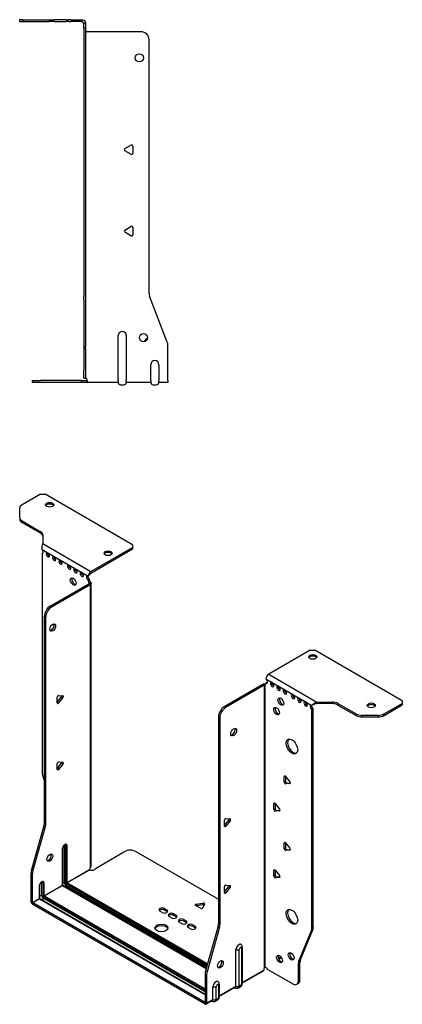
# Model space of a CAD drawing. Units: millimetres. Extents: x -315 to 459, y -603 to 159.
# Drawn here: x 224 to 459, y -603 to 1 of the extents above; entities that cross this region are included whole.
import ezdxf

# ---------------------------------------------------------------- set-up
doc = ezdxf.new("R2010")
doc.units = ezdxf.units.MM

# ---------------------------------------------------------------- blocks, each defined once
blk = doc.blocks.new('EWH219_150-bent-Left')
at = {"layer": ''}
for p, q in [((-37.32, 1.2), (-39.32, 1.2)), ((-39.32, 1.2), (-39.32, 0)), ((-39.32, 0), (-37.32, 0)), ((-37.32, 1.2), (-21.39, 1.2)), ((-37.32, 0), (-37.32, 1.2)), ((-37.32, 0), (-21.39, 0)), ((-21.39, 1.2), (-17.85, 1.2)), ((-17.85, 0), (-21.39, 0)), ((-10.78, 1.2), (-17.85, 1.2)), ((-17.85, 0), (-10.78, 0)), ((-10.78, 1.2), (-9.32, 1.2)), ((-9.32, 0), (-10.78, 0)), ((-7.85, 1.2), (-9.32, 1.2)), ((-9.32, 0), (-9.32, 1.2)), ((-9.32, 0), (-7.85, 0)), ((-7.85, 1.2), (-1.2, 1.2)), ((-1.2, 0), (-7.85, 0)), ((-1.2, 0), (-1.2, 1.2)), ((1.2, -1.2), (0, -1.2)), ((0, -4.03), (0, -1.2)), ((1.2, -4.03), (0, -4.03)), ((0, -4.03), (0, -168.63)), ((1.2, -1.2), (1.2, -4.03)), ((1.2, -4.03), (1.2, -168.63)), ((35.2, -6.2), (1.7, -6.2)), ((40.2, -166.65), (40.2, -11.2)), ((25.3, -77.86), (29.05, -75.7)), ((30.25, -76.39), (30.25, -80.72)), ((29.05, -81.41), (25.3, -79.25)), ((25.3, -127.86), (29.05, -125.7)), ((30.25, -126.39), (30.25, -130.72)), ((29.05, -131.41), (25.3, -129.25)), ((0, -170.42), (0, -168.63)), ((1.2, -168.63), (1.2, -170.42)), ((51.37, -196.67), (40.53, -168.45)), ((0, -170.42), (0, -199.03)), ((1.2, -170.42), (1.2, -199.03)), ((21.2, -220.1), (21.2, -192.6)), ((26.2, -192.6), (26.2, -220.1)), ((0, -199.03), (0, -200.83)), ((1.2, -200.83), (1.2, -199.03)), ((51.7, -220.1), (51.7, -198.47)), ((0, -200.83), (0, -213.7)), ((1.2, -200.83), (1.2, -213.7)), ((41.2, -220.1), (41.2, -210.5)), ((46.2, -210.5), (46.2, -220.1)), ((0, -218.7), (0, -213.7)), ((1.2, -213.7), (1.2, -218.7)), ((-31.6, -220.2), (-26.6, -220.2)), ((-31.6, -220.2), (-31.6, -221.4)), ((-26.6, -221.4), (-31.6, -221.4)), ((-1.35, -220.2), (-26.6, -220.2)), ((-1.35, -221.4), (-26.6, -221.4)), ((-1.35, -220.2), (2.09, -220.2)), ((-1.35, -221.4), (-1.35, -220.2)), ((2.09, -221.4), (-1.35, -221.4)), ((0, -218.7), (1.2, -218.7)), ((2.09, -221.4), (2.09, -220.2)), ((21.2, -221.4), (2.09, -221.4)), ((21.2, -220.1), (21.2, -221.4)), ((22.69, -222.75), (24.71, -222.75)), ((26.2, -221.4), (26.2, -220.1)), ((41.2, -221.4), (26.2, -221.4)), ((41.2, -220.1), (41.2, -221.4)), ((42.69, -222.75), (44.71, -222.75)), ((46.2, -221.4), (46.2, -220.1)), ((51.7, -221.4), (46.2, -221.4)), ((51.7, -220.1), (51.7, -221.4))]:
    blk.add_line(p, q, dxfattribs=at)
for centre in [(34.2, -22.2), (36.7, -193.9)]:
    blk.add_circle(centre, 2.5, dxfattribs=at)
for centre, radius, start, end in [((1.7, -4.7), 1.5, 254.53399, 270), ((35.2, -11.2), 5, 0, 90), ((25.7, -78.55), 0.8, 120, 240), ((29.45, -76.39), 0.8, 0, 120), ((29.45, -80.72), 0.8, 240, 0), ((29.45, -126.39), 0.8, 0, 120), ((25.7, -128.55), 0.8, 120, 240), ((29.45, -130.72), 0.8, 240, 0), ((45.2, -166.65), 5, 180, 201), ((23.7, -192.6), 2.5, 0, 180), ((39.7, -196.9), 2.5, 103.05194, 166.94806), ((46.7, -198.47), 5, 0, 21), ((43.7, -210.5), 2.5, 0, 180), ((0.05, -220.2), 2.05, 2.79603, 52.3208), ((22.69, -221.25), 1.5, 185.73917, 270), ((24.71, -221.25), 1.5, 270, 354.26083), ((42.69, -221.25), 1.5, 185.73917, 270), ((44.71, -221.25), 1.5, 270, 354.26083)]:
    blk.add_arc(centre, radius, start, end, dxfattribs=at)
for points, knots in [([(-1.2, 1.2), (-0.33, 1.2), (0.52, 0.69), (0.92, -0.08), (1.1, -0.42), (1.2, -0.81), (1.2, -1.2)], [0, 0, 0, 0, 1.085203, 1.085203, 1.085203, 1.570796, 1.570796, 1.570796, 1.570796]), ([(0, -1.2), (0, -0.68), (-0.37, -0.19), (-0.87, -0.05), (-0.98, -0.02), (-1.09, 0), (-1.2, 0)], [0, 0, 0, 0, 1.290531, 1.290531, 1.290531, 1.570796, 1.570796, 1.570796, 1.570796]), ([(1.3, -6.15), (1.29, -6.14), (1.27, -6.14), (1.25, -6.12), (1.24, -6.12), (1.22, -6.11), (1.21, -6.1), (1.2, -6.09), (1.2, -6.08), (1.2, -6.07)], [0, 0, 0, 0, 0.00439985, 0.00439985, 0.00895149, 0.00895149, 0.01308495, 0.01308495, 0.01729651, 0.01729651, 0.01729651, 0.01729651]), ([(1.2, -218.44), (1.2, -218.45), (1.2, -218.47), (1.22, -218.49), (1.23, -218.51), (1.25, -218.53), (1.26, -218.54), (1.28, -218.56), (1.29, -218.57), (1.3, -218.58)], [0, 0, 0, 0, 0.00625284, 0.00625284, 0.01289855, 0.01289855, 0.01683751, 0.01683751, 0.02085869, 0.02085869, 0.02085869, 0.02085869]), ([(2.09, -220.1), (2.1, -220.27), (2.1, -220.44), (2.1, -220.75), (2.1, -220.89), (2.1, -221.13), (2.1, -221.23), (2.1, -221.33), (2.1, -221.36), (2.1, -221.39), (2.09, -221.4), (2.09, -221.4)], [0, 0, 0, 0, 0.0507913, 0.0507913, 0.1015748, 0.1015748, 0.1523576, 0.1523576, 0.1785424, 0.1785424, 0.2047268, 0.2047268, 0.2047268, 0.2047268])]:
    blk.add_open_spline(points, degree=3, knots=knots, dxfattribs=at)
for points in [[(1.3, -218.58), (1.27, -218.58), (1.23, -218.57), (1.2, -218.57)], [(2.09, -220.2), (2.09, -220.2), (2.09, -220.2), (2.09, -220.2)]]:
    blk.add_open_spline(points, degree=3, dxfattribs=at)
blk = doc.blocks.new('EWH219_150-bent-ISO')
at = {"layer": ''}
for p, q in [((-80.39, 173.36), (-91.66, 166.86)), ((-80.39, 173.36), (-77.56, 173.36)), ((-23.82, 142.34), (-77.56, 173.36)), ((-93.12, 159.05), (-93.12, 164.82)), ((-93.12, 159.05), (-93.12, 158.07)), ((-91.66, 157.01), (-80.44, 150.53)), ((-91.66, 156.03), (-91.66, 157.01)), ((-91.66, 156.03), (-80.44, 149.55)), ((-80.44, 150.53), (-80.44, 149.55)), ((-78.98, 148.49), (-78.98, 143.06)), ((-79.34, 139.35), (-76.16, 137.51)), ((-78.98, 143.06), (-49.36, 125.96)), ((-49.36, 125.96), (-23.82, 140.7)), ((-49.36, 124.98), (-23.82, 139.73)), ((-23.82, 142.34), (-23.82, 140.7)), ((-23.82, 140.7), (-23.82, 139.73)), ((-79.34, 137.04), (-78.7, 137.42)), ((-79.34, 137.04), (-79.34, 2.64)), ((-75.45, 137.11), (-72.27, 135.27)), ((-71.56, 134.86), (-68.38, 133.02)), ((-67.68, 132.62), (-63.08, 129.96)), ((-62.37, 129.55), (-59.19, 127.72)), ((-58.48, 127.31), (-55.3, 125.47)), ((-54.59, 125.06), (-51.41, 123.23)), ((-50.21, 121.13), (-51.06, 120.64)), ((-51.05, 123.16), (-50.21, 123.58)), ((-50.21, 120.65), (-50.21, 121.13)), ((-74.39, 104.65), (-50.7, 118.33)), ((-73.54, 104.16), (-49.86, 117.84)), ((-50.21, 120.65), (-51.06, 120.16)), ((-51.06, 120.16), (-51.06, 120.64)), ((-50.7, 118.33), (-49.86, 117.84)), ((-50.42, 118.67), (-50.4, 118.69)), ((-50.42, 118.53), (-50.42, 118.67)), ((-50.4, 118.52), (-50.42, 118.53)), ((-50.4, 118.69), (-49.57, 119.16)), ((-49.57, 118.04), (-50.4, 118.52)), ((-49.57, -55.41), (-49.57, 118.04)), ((-49.19, -54.82), (-49.19, 118.6)), ((-73.54, 104.16), (-74.39, 104.65)), ((-77.93, -28.4), (-77.93, 98.53)), ((-77.93, 98.53), (-77.08, 98.04)), ((-77.08, -28.89), (-77.08, 98.04)), ((85.35, 77.67), (59.82, 62.93)), ((85.35, 77.67), (88.18, 77.67)), ((141.92, 46.64), (88.18, 77.67)), ((59.82, 62.93), (89.43, 45.83)), ((56.21, 56.6), (32.52, 42.92)), ((57.06, 56.11), (33.37, 42.43)), ((56.21, 56.6), (57.06, 56.11)), ((57.32, 56.33), (56.49, 56.81)), ((57.34, 56.32), (57.32, 56.33)), ((57.34, -117.13), (57.34, 56.32)), ((57.5, 56.39), (57.48, 56.38)), ((57.48, 56.38), (57.48, -117.02)), ((58.03, 56.69), (57.5, 56.39)), ((58.12, 59.99), (62.01, 57.74)), ((58.12, 57.54), (58.97, 58.03)), ((58.12, 57.54), (58.12, 57.13)), ((62.01, 57.74), (65.9, 55.5)), ((65.9, 55.5), (69.79, 53.25)), ((-70.04, 45.75), (-67.39, 49.05)), ((-70.04, 45.34), (-70.04, 48.87)), ((-69.2, 49.93), (-66.54, 49.69)), ((-66.54, 48.56), (-69.2, 45.26)), ((-66.54, 48.56), (-67.39, 49.05)), ((69.79, 53.25), (74.74, 50.39)), ((74.74, 50.39), (78.62, 48.15)), ((-69.2, 45.26), (-70.04, 45.75)), ((33.37, 42.43), (32.52, 42.92)), ((78.62, 48.15), (82.51, 45.9)), ((82.51, 45.9), (86.4, 43.66)), ((87.25, 44.15), (86.4, 43.66)), ((89.43, 45.83), (89.43, 44.85)), ((89.43, 45.83), (98.84, 45.83)), ((98.84, 44.85), (89.43, 44.85)), ((98.84, 45.83), (98.84, 44.85)), ((102.37, 44.98), (113.59, 38.51)), ((102.37, 44), (102.37, 44.98)), ((102.37, 44), (113.59, 37.53)), ((130.66, 38.51), (141.92, 45.01)), ((130.66, 37.53), (141.92, 44.03)), ((141.92, 46.64), (141.92, 45.01)), ((141.92, 45.01), (141.92, 44.03)), ((28.99, 36.8), (28.99, -90.13)), ((28.99, 36.8), (29.83, 36.31)), ((29.83, 36.31), (29.83, -90.62)), ((87.25, 41.7), (86.4, 41.21)), ((86.4, -93.05), (86.4, 41.21)), ((87.25, -92.56), (87.25, 41.7)), ((113.59, 38.51), (113.59, 37.53)), ((117.12, 36.68), (117.12, 37.66)), ((127.12, 37.66), (117.12, 37.66)), ((117.12, 36.68), (127.12, 36.68)), ((127.12, 37.66), (127.12, 36.68)), ((130.66, 37.53), (130.66, 38.51)), ((-70.04, 4.93), (-67.39, 8.22)), ((-70.04, 4.51), (-70.04, 8.05)), ((-69.2, 9.1), (-66.54, 8.87)), ((-66.54, 7.73), (-69.2, 4.44)), ((-66.54, 7.73), (-67.39, 8.22)), ((-79.11, 1.05), (-77.93, -3.18)), ((-69.2, 4.44), (-70.04, 4.93)), ((69.96, 0.46), (69.4, 0.13)), ((69.4, -3.4), (69.4, 0.13)), ((70.25, 0.21), (70.25, -2.91)), ((70.25, 0.21), (72.9, -3.09)), ((70.25, -2.91), (69.4, -3.4)), ((71.1, -3.97), (70.25, -4.46)), ((72.9, -4.22), (70.25, -4.46)), ((71.1, -3.97), (73.18, -3.78)), ((73.1, -4.1), (72.9, -4.22)), ((63.6, -16.28), (63.03, -16.61)), ((63.03, -20.14), (63.03, -16.61)), ((63.88, -16.53), (63.88, -19.65)), ((63.88, -16.53), (66.53, -19.83)), ((63.88, -19.65), (63.03, -20.14)), ((64.73, -20.71), (63.88, -21.2)), ((66.53, -20.96), (63.88, -21.2)), ((64.73, -20.71), (66.82, -20.52)), ((66.74, -20.84), (66.53, -20.96)), ((-85.83, -57.47), (-78.16, -30)), ((-78.16, -30), (-77.31, -30.49)), ((-77.08, -28.89), (-77.93, -28.4)), ((32.63, -29.86), (35.28, -26.56)), ((32.63, -30.27), (32.63, -26.74)), ((32.63, -29.86), (33.48, -30.35)), ((33.48, -25.68), (36.13, -25.92)), ((36.13, -27.05), (33.48, -30.35)), ((35.28, -26.56), (36.13, -27.05)), ((-84.98, -57.96), (-77.31, -30.49)), ((-65.8, -42.22), (-65.8, -64.67)), ((-65.09, -64.67), (-65.09, -42.22)), ((-65.09, -42.22), (-64.63, -42.48)), ((69.96, -40.37), (69.4, -40.7)), ((69.4, -44.23), (69.4, -40.7)), ((70.25, -40.62), (70.25, -43.74)), ((70.25, -40.62), (72.9, -43.92)), ((-66.9, -44.2), (-66.9, -66.65)), ((-66.75, -66.45), (-66.75, -43.99)), ((-64.63, -42.48), (-64.63, -64.94)), ((-63.93, -64.94), (-63.93, -42.48)), ((-46.64, -56.26), (-28.78, -45.95)), ((-21.71, -45.95), (28.99, -75.22)), ((70.25, -43.74), (69.4, -44.23)), ((71.1, -44.8), (70.25, -45.29)), ((72.9, -45.05), (70.25, -45.29)), ((71.1, -44.8), (73.18, -44.61)), ((73.1, -44.93), (72.9, -45.05)), ((-86.06, -76.73), (-86.06, -59.07)), ((-86.06, -59.07), (-85.21, -59.56)), ((-84.98, -57.96), (-85.83, -57.47)), ((-85.21, -77.22), (-85.21, -59.56)), ((-63.93, -64.94), (-50.14, -56.97)), ((-50.06, -57.1), (-63.86, -65.06)), ((63.6, -57.11), (63.03, -57.43)), ((63.03, -60.97), (63.03, -57.43)), ((63.88, -57.36), (63.88, -60.48)), ((63.88, -57.36), (66.53, -60.66)), ((-79.59, -64.79), (-78.78, -65.26)), ((-79.59, -72.63), (-79.59, -64.79)), ((-78.78, -65.26), (-78.78, -73.1)), ((-78.07, -73.1), (-78.07, -65.26)), ((-65.8, -64.67), (-66.75, -65.22)), ((-64.21, -65.67), (22.12, -115.51)), ((21.99, -115.97), (-64.21, -66.2)), ((22.31, -114.81), (-63.86, -65.06)), ((63.88, -60.48), (63.03, -60.97)), ((64.73, -61.53), (63.88, -62.02)), ((66.53, -61.79), (63.88, -62.02)), ((64.73, -61.53), (66.82, -61.35)), ((66.74, -61.67), (66.53, -61.79)), ((-81.04, -66.98), (-81.04, -74.82)), ((-80.89, -74.61), (-80.89, -66.77)), ((-78.07, -73.1), (-66.9, -66.65)), ((-66.83, -66.77), (-78, -73.22)), ((-66.83, -66.77), (21.49, -117.76)), ((21.53, -117.62), (-66.58, -66.75)), ((-64.56, -66.81), (-65.51, -67.36)), ((-64.56, -66.81), (21.79, -116.67)), ((32.63, -70.68), (35.28, -67.38)), ((32.63, -71.1), (32.63, -67.56)), ((32.63, -70.68), (33.48, -71.17)), ((33.48, -66.51), (36.13, -66.74)), ((36.13, -67.87), (33.48, -71.17)), ((35.28, -67.38), (36.13, -67.87)), ((-86.06, -76.73), (-85.21, -77.22)), ((-85.21, -77.22), (-81.04, -74.82)), ((-80.97, -74.94), (-85.14, -77.35)), ((20.78, -138.5), (-85.14, -77.35)), ((-85.14, -77.35), (-85.14, -78.33)), ((20.78, -139.48), (-85.14, -78.33)), ((-80.97, -74.94), (20.85, -133.73)), ((-79.59, -72.63), (-80.89, -73.38)), ((20.85, -133.56), (-80.72, -74.91)), ((-79.66, -75.53), (-78.35, -74.77)), ((-78.35, -73.84), (20.85, -131.11)), ((20.85, -132.05), (-78.35, -74.77)), ((20.85, -130.3), (-78, -73.22)), ((15.26, -78.2), (19.45, -77.55)), ((15.26, -78.2), (15.26, -79.18)), ((19.45, -78.53), (15.26, -79.18)), ((20.42, -78.12), (19.3, -80.53)), ((19.45, -77.55), (19.45, -78.53)), ((-5.52, -83.31), (-6.93, -82.49)), ((-4.11, -80.86), (-2.69, -81.67)), ((-4.11, -80.86), (-4.11, -81.84)), ((-2.69, -82.65), (-4.11, -81.84)), ((-2.69, -81.67), (-2.69, -82.65)), ((1.55, -84.12), (2.96, -84.94)), ((1.55, -84.12), (1.55, -85.1)), ((17.97, -80.74), (14.91, -78.97)), ((0.14, -86.57), (-1.28, -85.76)), ((2.96, -85.92), (1.55, -85.1)), ((2.96, -84.94), (2.96, -85.92)), ((6.22, -90.08), (4.8, -89.27)), ((7.63, -87.63), (9.05, -88.45)), ((7.63, -87.63), (7.63, -88.61)), ((9.05, -89.43), (7.63, -88.61)), ((9.05, -88.45), (9.05, -89.43)), ((29.83, -90.62), (28.99, -90.13)), ((11.87, -93.35), (10.46, -92.53)), ((13.29, -90.9), (14.7, -91.72)), ((13.29, -90.9), (13.29, -91.88)), ((14.7, -92.7), (13.29, -91.88)), ((14.7, -91.72), (14.7, -92.7)), ((28.75, -91.73), (21.09, -119.2)), ((29.6, -92.22), (21.94, -119.69)), ((28.75, -91.73), (29.6, -92.22)), ((78.4, -113.25), (86.17, -94.38)), ((79.25, -112.76), (87.02, -93.89)), ((86.17, -94.38), (87.02, -93.89)), ((87.25, -92.56), (86.4, -93.05)), ((39.73, -128.54), (39.73, -106.09)), ((41.74, -128.48), (41.74, -106.03)), ((43.17, -105.21), (43.17, -127.66)), ((43.61, -104.59), (43.61, -127.05)), ((73.29, -108.03), (72.76, -108.33)), ((67.32, -110.49), (65.78, -111.38)), ((67.8, -111.19), (66.15, -112.15)), ((78.17, -114.58), (79.02, -114.09)), ((78.17, -125.09), (78.17, -114.58)), ((79.25, -112.76), (78.4, -113.25)), ((79.02, -124.6), (79.02, -114.09)), ((20.85, -120.8), (20.85, -138.46)), ((20.85, -120.8), (21.7, -121.29)), ((21.94, -119.69), (21.09, -119.2)), ((43.61, -126.3), (56.78, -118.7)), ((56.51, -119.3), (43.61, -126.74)), ((57.7, -117.02), (57.31, -117.25)), ((57.31, -117.19), (57.31, -117.25)), ((59.22, -118.23), (74.63, -127.13)), ((21.7, -121.29), (21.7, -138.95)), ((79.02, -124.6), (78.17, -125.09)), ((25.59, -136.71), (25.59, -128.87)), ((27.6, -136.65), (27.6, -128.81)), ((29.03, -127.99), (29.03, -135.83)), ((29.47, -127.37), (29.47, -135.21)), ((29.47, -134.47), (39.73, -128.54)), ((39.46, -129.14), (29.47, -134.91)), ((38.86, -129.49), (39.12, -129.64)), ((42.62, -128.87), (41.2, -129.7)), ((43.17, -127.66), (41.74, -128.48)), ((77.13, -127.38), (77.98, -126.89)), ((20.78, -138.5), (20.85, -138.46)), ((20.78, -139.48), (20.78, -138.5)), ((20.85, -138.46), (21.7, -138.95)), ((25.32, -137.3), (21.43, -139.55)), ((21.7, -138.95), (25.59, -136.71)), ((24.71, -137.65), (24.98, -137.8)), ((28.48, -137.04), (27.05, -137.86)), ((29.03, -135.83), (27.6, -136.65))]:
    blk.add_line(p, q, dxfattribs=at)
for centre, major_axis, start_param, end_param in [((-88.12, 164.82), (-5, 0), 5.497787, 6.283185), ((-74.74, 165.85), (2.5, 0), 0.346291, 2.795302), ((-88.12, 159.05), (-5, 0), 0, 0.785398), ((-88.12, 158.07), (-5, 0), 0, 0.785398), ((-83.98, 148.49), (5, 0), 0, 0.785398), ((-83.98, 147.51), (5, 0), 0, 0.785398), ((-79.7, 138.4), (0.75, -1.3), 5.837624, 8.299543), ((-75.81, 136.16), (0.75, -1.3), 2.696031, 7.068583), ((-74.96, 136.65), (0.75, -1.3), 3.696788, 5.681921), ((-75.81, 136.16), (0.75, -1.3), 0.785398, 2.016358), ((-71.92, 133.91), (0.75, -1.3), 2.696031, 7.068583), ((-71.07, 134.4), (0.75, -1.3), 3.696788, 5.681921), ((-71.92, 133.91), (0.75, -1.3), 0.785398, 2.016358), ((-68.03, 131.66), (0.75, -1.3), 2.696031, 7.068583), ((-67.18, 132.15), (0.75, -1.3), 3.696788, 5.681921), ((-38.81, 136.13), (2.5, 0), 0.346291, 2.795302), ((-68.03, 131.66), (0.75, -1.3), 0.785398, 2.016358), ((-62.73, 128.6), (0.75, -1.3), 2.696031, 7.068583), ((-61.88, 129.09), (0.75, -1.3), 3.696788, 5.681921), ((-62.73, 128.6), (0.75, -1.3), 0.785398, 2.016358), ((-58.84, 126.36), (0.75, -1.3), 2.696031, 7.068583), ((-57.99, 126.85), (0.75, -1.3), 3.696788, 5.681921), ((-58.84, 126.36), (0.75, -1.3), 0.785398, 2.016358), ((-59.4, 120.25), (-1.25, 2.17), 0.346291, 2.795302), ((-54.95, 124.11), (0.75, -1.3), 2.696031, 7.068583), ((-54.1, 124.6), (0.75, -1.3), 3.696788, 5.681921), ((-54.95, 124.11), (0.75, -1.3), 0.785398, 2.016358), ((-51.06, 121.87), (-0.75, 1.3), 5.837624, 8.63938), ((-50.21, 122.36), (0.75, -1.3), 3.696788, 5.497787), ((-49.36, 124), (1.2, 2.08), 0.785398, 2.284706), ((-49.36, 124), (0.6, 1.04), 0.785398, 2.284706), ((-50, 119.55), (0.75, -1.3), 3.926991, 5.08627), ((-50.7, 119.55), (-0.75, -1.3), 0.785398, 1.055331), ((-49.15, 120.04), (-0.75, 1.3), 0.785398, 1.944678), ((-49.86, 119.06), (0.75, 1.3), 3.926991, 4.196924), ((-74.39, 100.57), (-2.5, -4.33), 3.926991, 5.497787), ((-73.54, 100.08), (2.5, 4.33), 0.785398, 2.356194), ((-73.69, 91.99), (-1.25, -2.17), 0.346291, 2.795302), ((86.91, 72.53), (2.5, 0), 0.346291, 2.795302), ((59.82, 60.97), (-1.2, -2.08), 3.926991, 5.497787), ((56.21, 57.82), (-0.75, -1.3), 0.785398, 1.055331), ((57.06, 57.33), (0.75, 1.3), 3.926991, 4.196924), ((57.06, 57.74), (0.75, -1.3), 5.909304, 7.068583), ((58.12, 58.76), (0.75, -1.3), 5.497787, 8.63938), ((58.97, 59.25), (0.75, -1.3), 5.497787, 5.681921), ((62.01, 56.52), (0.75, -1.3), 2.356194, 7.068583), ((62.86, 57.01), (0.75, -1.3), 3.742857, 5.681921), ((62.01, 56.52), (0.75, -1.3), 0.785398, 2.356194), ((65.9, 54.27), (0.75, -1.3), 2.356194, 7.068583), ((66.75, 54.76), (0.75, -1.3), 3.742857, 5.681921), ((65.9, 54.27), (0.75, -1.3), 0.785398, 2.356194), ((-69.48, 49.2), (0.4, 0.693), 0.261799, 2.356194), ((-67.68, 49.45), (0.4, 0.693), 4.45059, 5.442031), ((-66.83, 48.96), (0.4, 0.693), 4.45059, 6.544985), ((68.16, 46.6), (-1.25, 2.17), 0.346291, 2.795302), ((69.79, 52.03), (0.75, -1.3), 2.356194, 7.068583), ((70.63, 52.52), (0.75, -1.3), 3.742857, 5.681921), ((69.79, 52.03), (0.75, -1.3), 0.785398, 2.356194), ((74.74, 49.17), (0.75, -1.3), 2.356194, 7.068583), ((75.58, 49.66), (0.75, -1.3), 3.742857, 5.681921), ((74.74, 49.17), (0.75, -1.3), 0.785398, 2.356194), ((78.62, 46.92), (0.75, -1.3), 2.356194, 7.068583), ((-69.48, 45.66), (-0.4, -0.693), 5.497787, 7.592182), ((32.52, 38.84), (-2.5, -4.33), 3.926991, 5.497787), ((33.37, 38.35), (2.5, 4.33), 0.785398, 2.356194), ((65.54, 40.76), (-1.25, 2.17), 0.346291, 2.795302), ((79.47, 47.41), (0.75, -1.3), 3.742857, 5.681921), ((78.62, 46.92), (0.75, -1.3), 0.785398, 2.356194), ((82.51, 44.68), (0.75, -1.3), 2.356194, 7.068583), ((83.36, 45.17), (0.75, -1.3), 3.742857, 5.681921), ((82.51, 44.68), (0.75, -1.3), 0.785398, 2.356194), ((86.4, 42.43), (-0.75, 1.3), 5.497787, 8.63938), ((87.25, 42.92), (0.75, -1.3), 3.742857, 5.497787), ((98.84, 42.94), (-5, 0), 3.926991, 4.712389), ((98.84, 41.96), (5, 0), 0.785398, 1.570796), ((122.83, 42.81), (2.5, 0), 0.346291, 2.795302), ((117.12, 40.55), (-5, 0), 0.785398, 1.570796), ((117.12, 39.57), (5, 0), 3.926991, 4.712389), ((127.12, 40.55), (-5, 0), 1.570796, 2.356194), ((127.12, 39.57), (5, 0), 4.712389, 5.497787), ((37.47, 27.82), (-1.25, -2.17), 0.346291, 2.795302), ((74.95, 19), (-2.5, 4.33), 0.170531, 2.971062), ((-69.48, 8.37), (0.4, 0.693), 0.261799, 2.356194), ((-67.68, 8.63), (0.4, 0.693), 4.45059, 5.442031), ((-66.83, 8.14), (0.4, 0.693), 4.45059, 6.544985), ((-75.81, 0.6), (-2.5, 4.33), 0.785398, 1.151917), ((-69.48, 4.84), (-0.4, -0.693), 5.497787, 7.592182), ((69.96, -0.2), (-0.4, 0.693), 4.974188, 7.068583), ((69.96, -3.73), (0.4, -0.693), 3.926991, 6.021386), ((70.81, -3.24), (0.4, -0.693), 3.926991, 6.021386), ((72.61, -3.49), (0.4, -0.693), 6.021386, 8.115781), ((63.6, -16.94), (-0.4, 0.693), 4.974188, 7.068583), ((63.6, -20.47), (0.4, -0.693), 3.926991, 6.021386), ((64.45, -19.98), (0.4, -0.693), 3.926991, 6.021386), ((66.25, -20.23), (0.4, -0.693), 6.021386, 8.115781), ((-81.46, -30.44), (-2.5, -4.33), 1.989675, 2.356194), ((-80.62, -30.93), (2.5, 4.33), 5.131268, 5.497787), ((33.19, -26.41), (0.4, 0.693), 0.261799, 2.356194), ((35, -26.16), (0.4, 0.693), 4.45059, 5.442031), ((35.84, -26.65), (0.4, 0.693), 4.45059, 6.544985), ((33.19, -29.94), (-0.4, -0.693), 5.497787, 7.592182), ((-65.41, -43.34), (1.05, 1.82), 5.497787, 8.63938), ((-66.58, -42.67), (-0.55, -0.953), 2.356194, 2.527829), ((-65.45, -42.42), (-0.5, 0), 3.926991, 5.497787), ((-66.23, -42.87), (0.8, 1.39), 5.497787, 5.931746), ((-65.77, -43.14), (0.8, 1.39), 5.497787, 6.283185), ((69.96, -41.02), (-0.4, 0.693), 4.974188, 7.068583), ((-75.45, -49.22), (-1.25, -2.17), 0.346291, 2.795302), ((-67.25, -43.99), (0.5, 0), 5.497787, 6.283185), ((-64.28, -42.28), (-0.5, 0), 0.785398, 2.356194), ((-25.25, -47.99), (5, 0), 0.785398, 2.356194), ((69.96, -44.56), (0.4, -0.693), 3.926991, 6.021386), ((70.81, -44.07), (0.4, -0.693), 3.926991, 6.021386), ((72.61, -44.32), (0.4, -0.693), 6.021386, 8.115781), ((-82.52, -57.03), (-2.5, -4.33), 5.131268, 5.497787), ((-81.68, -57.52), (2.5, 4.33), 1.989675, 2.356194), ((-48.69, -56.22), (1.03, 1.78), 1.443024, 2.307395), ((-48.69, -56.22), (2.05, 0), 3.975791, 6.24776), ((63.6, -57.76), (-0.4, 0.693), 4.974188, 7.068583), ((-79.55, -66.12), (1.05, 1.82), 5.497787, 8.63938), ((-80.72, -65.45), (0.8, 1.39), 5.497787, 5.648941), ((-79.91, -65.92), (0.8, 1.39), 5.497787, 6.283185), ((-78.42, -65.06), (0.5, 0), 3.926991, 5.497787), ((-67.25, -66.45), (0.5, 0), 5.497787, 6.283185), ((-65.45, -64.87), (-0.5, 0), 3.926991, 5.497787), ((-64.56, -65.39), (0.88, -1.52), 3.926991, 5.497787), ((-64.21, -65.18), (-0.62, 1.08), 0.785398, 2.356194), ((-64.21, -65.18), (0.3, -0.52), 3.926991, 5.497787), ((-64.28, -64.73), (-0.5, 0), 0.785398, 2.356194), ((-64.56, -66.41), (-0.25, -0.433), 0.785398, 2.356194), ((-63.86, -65.47), (-0.25, -0.433), 3.926991, 5.497787), ((-63.86, -64.98), (-0.05, 0.0866), 0.785398, 2.356194), ((63.6, -61.29), (0.4, -0.693), 3.926991, 6.021386), ((64.45, -60.8), (0.4, -0.693), 3.926991, 6.021386), ((66.25, -61.06), (0.4, -0.693), 6.021386, 8.115781), ((-81.39, -66.77), (0.5, 0), 5.497787, 6.283185), ((-66.83, -66.69), (0.05, -0.0866), 3.926991, 5.497787), ((-66.83, -67.18), (0.25, 0.433), 0, 0.785398), ((33.19, -67.23), (0.4, 0.693), 0.261799, 2.356194), ((33.19, -70.77), (-0.4, -0.693), 5.497787, 7.592182), ((35, -66.98), (0.4, 0.693), 4.45059, 5.442031), ((35.84, -67.47), (0.4, 0.693), 4.45059, 6.544985), ((-85.14, -77.27), (-0.65, 1.13), 0.785398, 2.356194), ((-85.14, -77.27), (0.05, -0.0866), 3.926991, 5.497787), ((-81.39, -74.61), (0.5, 0), 5.497787, 6.283185), ((-80.97, -74.86), (0.05, -0.0866), 3.926991, 5.497787), ((-80.97, -75.35), (0.25, 0.433), 0, 0.785398), ((-78.35, -73.35), (-0.87, 1.52), 0.785398, 2.356194), ((-78.42, -72.9), (0.5, 0), 3.926991, 5.497787), ((-78.35, -73.35), (0.3, -0.52), 3.926991, 5.497787), ((-78, -73.63), (0.25, 0.433), 0.785398, 2.356194), ((-78, -73.14), (-0.05, 0.0866), 0.785398, 2.356194), ((15.47, -78.65), (-0.8, 0), 4.974188, 7.068583), ((19.65, -78), (0.8, 0), 6.021386, 8.115781), ((19.65, -78.98), (-0.8, 0), 3.982747, 4.974188), ((-5.52, -81.67), (-2, 0), 3.926991, 7.068583), ((-5.52, -82.65), (-2, 0), 3.926991, 5.845036), ((-4.11, -82.49), (2, 0), 3.926991, 7.068583), ((-4.11, -83.47), (-2, 0), 3.579742, 3.926991), ((0.14, -84.94), (-2, 0), 3.926991, 7.068583), ((18.53, -80.41), (0.8, 0), 3.926991, 6.021386), ((74.95, -85.51), (-2.5, 4.33), 0.170531, 2.971062), ((0.14, -85.92), (-2, 0), 3.926991, 5.845036), ((1.55, -85.76), (2, 0), 3.926991, 7.068583), ((1.55, -86.74), (-2, 0), 3.579742, 3.926991), ((6.22, -88.45), (-2, 0), 3.926991, 7.068583), ((6.22, -89.43), (-2, 0), 3.926991, 5.845036), ((7.63, -89.27), (2, 0), 3.926991, 7.068583), ((7.63, -90.25), (-2, 0), 3.579742, 3.926991), ((11.87, -91.72), (-2, 0), 3.926991, 7.068583), ((25.45, -92.17), (-2.5, -4.33), 1.989675, 2.356194), ((26.3, -92.66), (2.5, 4.33), 5.131268, 5.497787), ((-6.02, -93.8), (4, 0), 0.213756, 2.927837), ((11.87, -92.7), (-2, 0), 3.926991, 5.845036), ((13.29, -92.53), (2, 0), 3.926991, 7.068583), ((13.29, -93.51), (-2, 0), 3.579742, 3.926991), ((82.87, -91.01), (2.5, -4.33), 0.418879, 0.785398), ((83.72, -90.52), (-2.5, 4.33), 3.560472, 3.926991), ((41.5, -105.07), (1.25, 2.17), 6.212058, 8.63938), ((40.68, -105.42), (-1.5, 0), 0.885566, 2.356194), ((42.46, -105.62), (0.504, 0.873), 5.497787, 8.63938), ((42.11, -104.59), (1.5, 0), 5.497787, 6.283185), ((74.49, -109.74), (-1.25, 2.17), 0.346291, 2.795302), ((29.34, -114.62), (-1.25, -2.17), 0.346291, 2.795302), ((67.35, -111.33), (-1.25, 2.17), 0.346291, 2.795302), ((81.7, -116.62), (2.5, -4.33), 3.560472, 3.926991), ((82.55, -116.13), (-2.5, 4.33), 0.418879, 0.785398), ((24.39, -118.76), (-2.5, -4.33), 5.131268, 5.497787), ((25.24, -119.25), (2.5, 4.33), 1.989675, 2.356194), ((58.23, -117.95), (1.03, 1.78), 1.443024, 2.307395), ((57.38, -118.44), (-2.05, 0), 4.747814, 4.76927), ((58.23, -118.89), (-1.02, 1.78), 4.747814, 6.037254), ((27.36, -127.85), (1.25, 2.17), 6.212058, 8.63938), ((74.63, -123.05), (2.5, -4.33), 5.497787, 7.068583), ((75.48, -122.56), (2.5, -4.33), 0, 0.785398), ((26.54, -128.2), (-1.5, 0), 0.885566, 2.356194), ((28.31, -128.4), (0.504, 0.873), 5.497787, 8.63938), ((27.97, -127.37), (1.5, 0), 5.497787, 6.283185), ((39.87, -128.34), (-0.75, -1.3), 5.97464, 6.283185), ((38.81, -128.01), (0.65, -1.13), 0, 0.785398), ((40.68, -127.87), (-1.5, 0), 0.885566, 2.356194), ((39.87, -127.4), (1.32, -2.29), 0, 0.785398), ((41.3, -126.58), (1.32, -2.29), 0, 0.785398), ((42.11, -127.05), (1.5, 0), 5.497787, 6.283185), ((20.78, -138.42), (0.05, -0.0866), 5.497787, 7.068583), ((20.78, -138.42), (0.65, -1.13), 5.497787, 7.068583), ((25.73, -136.5), (-0.75, -1.3), 5.97464, 6.283185), ((24.67, -136.18), (0.65, -1.13), 0, 0.785398), ((26.54, -136.04), (-1.5, 0), 0.885566, 2.356194), ((25.73, -135.57), (1.32, -2.29), 0, 0.785398), ((27.15, -134.74), (1.32, -2.29), 0, 0.785398), ((27.97, -135.21), (1.5, 0), 5.497787, 6.283185)]:
    blk.add_ellipse(centre, major_axis=major_axis, ratio=0.57735, start_param=start_param, end_param=end_param, dxfattribs=at)
for centre, major_axis in [((-74.74, 166.83), (2.5, 0)), ((-38.81, 137.11), (2.5, 0)), ((-60.25, 119.76), (1.25, -2.17)), ((-72.84, 91.5), (1.25, 2.17)), ((86.91, 73.51), (-2.5, 0)), ((67.31, 46.11), (-1.25, 2.17)), ((64.69, 40.27), (-1.25, 2.17)), ((122.83, 43.79), (-2.5, 0)), ((38.32, 27.33), (-1.25, -2.17)), ((74.1, 18.51), (-2.5, 4.33)), ((-74.61, -49.71), (1.25, 2.17)), ((74.1, -86), (-2.5, 4.33)), ((-6.02, -92.82), (4, 0)), ((73.64, -110.23), (-1.25, 2.17)), ((30.19, -115.11), (-1.25, -2.17)), ((66.5, -111.82), (-1.25, 2.17))]:
    blk.add_ellipse(centre, major_axis=major_axis, ratio=0.57735, dxfattribs=at)
for points, knots in [([(-78.98, 143.06), (-79.29, 142.53), (-79.58, 141.59), (-79.56, 140.62), (-79.55, 140.18), (-79.48, 139.75), (-79.34, 139.35)], [0, 0, 0, 0, 1.085203, 1.085203, 1.085203, 1.570796, 1.570796, 1.570796, 1.570796]), ([(-50.42, 118.53), (-50.41, 118.54), (-50.4, 118.55), (-50.39, 118.58), (-50.39, 118.59), (-50.39, 118.62), (-50.4, 118.63), (-50.41, 118.65), (-50.41, 118.66), (-50.42, 118.67)], [0, 0, 0, 0, 0.00439985, 0.00439985, 0.00895149, 0.00895149, 0.01308495, 0.01308495, 0.01729651, 0.01729651, 0.01729651, 0.01729651]), ([(-49.57, 119.16), (-49.45, 119.09), (-49.36, 119), (-49.23, 118.81), (-49.19, 118.71), (-49.19, 118.5), (-49.22, 118.4), (-49.32, 118.26), (-49.36, 118.21), (-49.46, 118.12), (-49.51, 118.08), (-49.57, 118.04)], [0, 0, 0, 0, 0.0508941, 0.0508941, 0.1017621, 0.1017621, 0.152615, 0.152615, 0.1787343, 0.1787343, 0.2048576, 0.2048576, 0.2048576, 0.2048576]), ([(56.49, 56.81), (56.61, 56.88), (56.75, 56.94), (57.07, 57.02), (57.23, 57.05), (57.57, 57.06), (57.74, 57.04), (57.97, 57), (58.04, 56.98), (58.11, 56.96)], [0, 0, 0, 0, 0.0508174, 0.0508174, 0.1016387, 0.1016387, 0.1524713, 0.1524713, 0.1761268, 0.1761268, 0.1761268, 0.1761268]), ([(57.48, 56.38), (57.47, 56.37), (57.46, 56.37), (57.43, 56.37), (57.42, 56.36), (57.39, 56.35), (57.38, 56.35), (57.36, 56.33), (57.35, 56.33), (57.34, 56.32)], [0, 0, 0, 0, 0.0050448, 0.0050448, 0.00984068, 0.00984068, 0.0136297, 0.0136297, 0.01736561, 0.01736561, 0.01736561, 0.01736561]), ([(86.4, 43.66), (86.71, 44.19), (87.38, 44.91), (88.23, 45.38), (88.61, 45.59), (89.02, 45.75), (89.43, 45.83)], [0, 0, 0, 0, 1.085203, 1.085203, 1.085203, 1.570796, 1.570796, 1.570796, 1.570796]), ([(89.43, 44.85), (88.7, 44.85), (87.99, 44.55), (87.52, 44.3), (87.42, 44.25), (87.33, 44.19), (87.25, 44.15)], [0, 0, 0, 0, 1.290531, 1.290531, 1.290531, 1.570796, 1.570796, 1.570796, 1.570796]), ([(-64.97, -41.75), (-65.01, -41.72), (-65.08, -41.7), (-65.28, -41.75), (-65.38, -41.78), (-65.58, -41.88), (-65.68, -41.96), (-65.9, -42.14), (-66.01, -42.25), (-66.21, -42.51), (-66.31, -42.65), (-66.48, -42.95), (-66.55, -43.11), (-66.67, -43.42), (-66.71, -43.58), (-66.74, -43.82), (-66.75, -43.91), (-66.75, -43.99)], [0.785398, 0.785398, 0.785398, 0.785398, 1.256637, 1.256637, 1.535716, 1.535716, 1.805322, 1.805322, 2.083811, 2.083811, 2.369867, 2.369867, 2.658461, 2.658461, 2.943931, 2.943931, 3.141593, 3.141593, 3.141593, 3.141593]), ([(-50.06, -57.1), (-50.07, -57.09), (-50.08, -57.08), (-50.1, -57.07), (-50.11, -57.06), (-50.12, -57.03), (-50.13, -57.02), (-50.13, -57), (-50.13, -57), (-50.14, -56.98), (-50.14, -56.98), (-50.14, -56.97)], [0, 0, 0, 0, 0.00390786, 0.00390786, 0.0078052, 0.0078052, 0.0117005, 0.0117005, 0.01372947, 0.01372947, 0.01575987, 0.01575987, 0.01575987, 0.01575987]), ([(-49.57, -55.41), (-49.45, -55.33), (-49.36, -55.23), (-49.23, -55.03), (-49.19, -54.93), (-49.19, -54.82), (-49.19, -54.82), (-49.19, -54.82)], [0, 0, 0, 0, 0.0510953, 0.0510953, 0.102147, 0.102147, 0.1026856, 0.1026856, 0.1026856, 0.1026856]), ([(-79.11, -64.53), (-79.16, -64.5), (-79.22, -64.48), (-79.43, -64.53), (-79.52, -64.56), (-79.72, -64.67), (-79.82, -64.74), (-80.04, -64.92), (-80.15, -65.03), (-80.35, -65.29), (-80.45, -65.43), (-80.62, -65.73), (-80.7, -65.89), (-80.81, -66.2), (-80.85, -66.36), (-80.89, -66.6), (-80.89, -66.69), (-80.89, -66.77)], [0.785398, 0.785398, 0.785398, 0.785398, 1.256637, 1.256637, 1.535716, 1.535716, 1.805322, 1.805322, 2.083811, 2.083811, 2.369867, 2.369867, 2.658461, 2.658461, 2.943931, 2.943931, 3.141593, 3.141593, 3.141593, 3.141593]), ([(-66.58, -66.75), (-66.58, -66.75), (-66.58, -66.74), (-66.6, -66.73), (-66.6, -66.73), (-66.62, -66.71), (-66.63, -66.7), (-66.65, -66.68), (-66.66, -66.66), (-66.68, -66.63), (-66.69, -66.61), (-66.71, -66.58), (-66.72, -66.56), (-66.73, -66.53), (-66.74, -66.51), (-66.75, -66.49), (-66.75, -66.48), (-66.75, -66.46), (-66.75, -66.45), (-66.75, -66.45), (-66.75, -66.45), (-66.75, -66.45)], [1.570796, 1.570796, 1.570796, 1.570796, 1.725357, 1.725357, 1.883036, 1.883036, 2.051092, 2.051092, 2.231328, 2.231328, 2.420348, 2.420348, 2.610757, 2.610757, 2.794075, 2.794075, 2.964792, 2.964792, 3.123649, 3.123649, 3.141593, 3.141593, 3.141593, 3.141593]), ([(-80.72, -74.91), (-80.72, -74.91), (-80.73, -74.91), (-80.74, -74.9), (-80.75, -74.89), (-80.76, -74.88), (-80.77, -74.87), (-80.79, -74.84), (-80.81, -74.83), (-80.83, -74.8), (-80.84, -74.78), (-80.85, -74.74), (-80.86, -74.73), (-80.88, -74.69), (-80.88, -74.68), (-80.89, -74.65), (-80.89, -74.64), (-80.89, -74.62), (-80.89, -74.62), (-80.89, -74.61), (-80.89, -74.61), (-80.89, -74.61)], [1.570796, 1.570796, 1.570796, 1.570796, 1.725357, 1.725357, 1.883036, 1.883036, 2.051092, 2.051092, 2.231328, 2.231328, 2.420348, 2.420348, 2.610757, 2.610757, 2.794075, 2.794075, 2.964792, 2.964792, 3.123649, 3.123649, 3.141593, 3.141593, 3.141593, 3.141593]), ([(43.61, -104.59), (43.61, -104.49), (43.6, -104.39), (43.57, -104.17), (43.55, -104.06), (43.48, -103.84), (43.44, -103.72), (43.32, -103.49), (43.24, -103.37), (43.06, -103.15), (42.96, -103.05), (42.84, -102.96)], [0, 0, 0, 0, 0.1428543, 0.1428543, 0.2857085, 0.2857085, 0.4285628, 0.4285628, 0.571417, 0.571417, 0.7142713, 0.7142713, 0.7142713, 0.7142713]), ([(56.51, -119.3), (56.59, -119.25), (56.66, -119.17), (56.73, -119.02), (56.75, -118.96), (56.77, -118.84), (56.78, -118.77), (56.78, -118.7)], [0.1024212, 0.1024212, 0.1024212, 0.1024212, 0.1523576, 0.1523576, 0.1785424, 0.1785424, 0.2047268, 0.2047268, 0.2047268, 0.2047268]), ([(57.34, -117.13), (57.35, -117.11), (57.37, -117.09), (57.4, -117.06), (57.42, -117.05), (57.46, -117.03), (57.47, -117.02), (57.48, -117.02)], [0, 0, 0, 0, 0.00756146, 0.00756146, 0.01453006, 0.01453006, 0.02105505, 0.02105505, 0.02105505, 0.02105505]), ([(29.47, -127.37), (29.47, -127.27), (29.46, -127.17), (29.43, -126.95), (29.41, -126.84), (29.34, -126.62), (29.3, -126.5), (29.18, -126.27), (29.1, -126.15), (28.92, -125.93), (28.82, -125.83), (28.7, -125.74)], [0, 0, 0, 0, 0.1428543, 0.1428543, 0.2857085, 0.2857085, 0.4285628, 0.4285628, 0.571417, 0.571417, 0.7142713, 0.7142713, 0.7142713, 0.7142713]), ([(41.2, -129.7), (41.05, -129.78), (40.89, -129.85), (40.57, -129.93), (40.41, -129.95), (40.1, -129.95), (39.96, -129.94), (39.69, -129.88), (39.56, -129.84), (39.33, -129.75), (39.22, -129.7), (39.12, -129.64)], [0.7853982, 0.7853982, 0.7853982, 0.7853982, 0.9424778, 0.9424778, 1.0995574, 1.0995574, 1.2566371, 1.2566371, 1.4137167, 1.4137167, 1.5707963, 1.5707963, 1.5707963, 1.5707963]), ([(42.62, -128.87), (42.77, -128.79), (42.9, -128.68), (43.14, -128.45), (43.23, -128.32), (43.39, -128.06), (43.45, -127.92), (43.53, -127.66), (43.56, -127.53), (43.6, -127.29), (43.61, -127.17), (43.61, -127.05)], [5.4977871, 5.4977871, 5.4977871, 5.4977871, 5.6548668, 5.6548668, 5.8119464, 5.8119464, 5.969026, 5.969026, 6.1261057, 6.1261057, 6.2831853, 6.2831853, 6.2831853, 6.2831853]), ([(27.05, -137.86), (26.91, -137.95), (26.75, -138.01), (26.43, -138.09), (26.27, -138.11), (25.96, -138.12), (25.82, -138.1), (25.55, -138.05), (25.42, -138.01), (25.19, -137.92), (25.08, -137.86), (24.98, -137.8)], [0.7853982, 0.7853982, 0.7853982, 0.7853982, 0.9424778, 0.9424778, 1.0995574, 1.0995574, 1.2566371, 1.2566371, 1.4137167, 1.4137167, 1.5707963, 1.5707963, 1.5707963, 1.5707963]), ([(28.48, -137.04), (28.63, -136.95), (28.76, -136.85), (28.99, -136.61), (29.09, -136.48), (29.25, -136.22), (29.3, -136.09), (29.39, -135.83), (29.42, -135.7), (29.46, -135.45), (29.47, -135.33), (29.47, -135.21)], [5.4977871, 5.4977871, 5.4977871, 5.4977871, 5.6548668, 5.6548668, 5.8119464, 5.8119464, 5.969026, 5.969026, 6.1261057, 6.1261057, 6.2831853, 6.2831853, 6.2831853, 6.2831853])]:
    blk.add_open_spline(points, degree=3, knots=knots, dxfattribs=at)
for points in [[(-76.16, 137.51), (-75.93, 137.57), (-75.68, 137.42), (-75.45, 137.11)], [(-72.27, 135.27), (-72.05, 135.32), (-71.79, 135.18), (-71.56, 134.86)], [(-68.38, 133.02), (-68.16, 133.08), (-67.9, 132.93), (-67.68, 132.62)], [(-63.08, 129.96), (-62.85, 130.02), (-62.6, 129.87), (-62.37, 129.55)], [(-59.19, 127.72), (-58.96, 127.77), (-58.71, 127.62), (-58.48, 127.31)], [(-55.3, 125.47), (-55.07, 125.53), (-54.82, 125.38), (-54.59, 125.06)], [(-51.41, 123.23), (-51.3, 123.25), (-51.17, 123.23), (-51.05, 123.16)]]:
    blk.add_open_spline(points, degree=3, dxfattribs=at)

msp = doc.modelspace()

# ---------------------------------------------------------------- block references
for name, p in [('EWH219_150-bent-Left', (263.7, 0)), ('EWH219_150-bent-ISO', (317.51, -463.3))]:
    msp.add_blockref(name, p)

doc.saveas('drawing.dxf')
